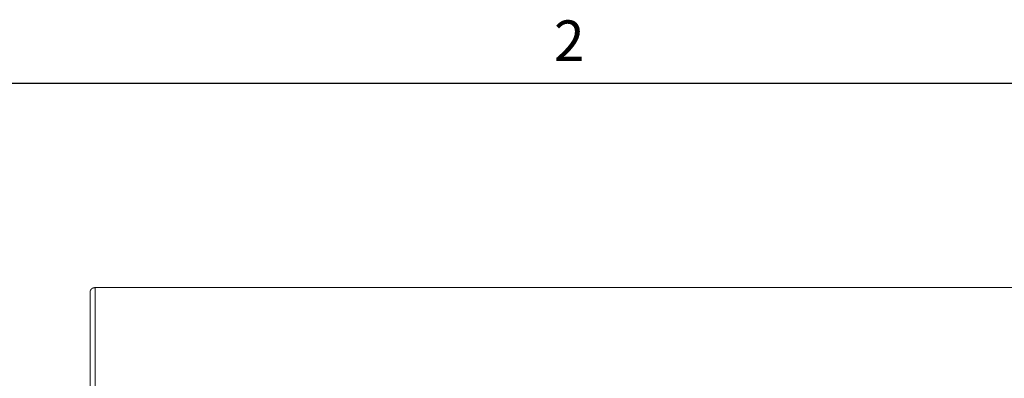
# Paper-space layout 'Sheet2' of a CAD drawing. Units: inches. Extents: x 2 to 195, y 4 to 151.
# Drawn here: x 34 to 66, y 138 to 150 of the extents above; entities that cross this region are included whole.
import ezdxf

# ---------------------------------------------------------------- set-up
doc = ezdxf.new("R2010")
doc.units = ezdxf.units.IN
doc.header["$MEASUREMENT"] = 0
doc.linetypes.add('SLD-Solid', pattern=[0])
doc.layers.add('FORMAT', color=7, linetype='SLD-Solid')
doc.styles.add('SLDTEXTSTYLE1', font='TXT', dxfattribs={"width": 0.605})

psp = doc.layouts.new('Sheet2')

# ---------------------------------------------------------------- linework, layer by layer
at = {"color": 8, "linetype": 'SLD-Solid', "lineweight": 0, "ltscale": 18, "true_color": 0x808080}
psp.add_line((5.938686, 147.4573171), (191.338686, 147.4573171), dxfattribs=at)
at = {"color": 7, "linetype": 'SLD-Solid', "lineweight": 15, "ltscale": 18}
for p, q in [((76.7687031, 140.8304579), (36.9178963, 140.8304579)), ((36.9178963, 140.8278051), (36.9273016, 140.8274723)), ((36.9273016, 140.8274723), (36.9273016, 133.1198383)), ((76.7593016, 140.8274723), (36.9273016, 140.8274723)), ((36.7648016, 140.6826366), (36.7648016, 132.9456452))]:
    psp.add_line(p, q, dxfattribs=at)
for points, knots in [([(36.869673, 140.8204922), (36.8577302, 140.8144827), (36.840473, 140.8057991), (36.8206096, 140.7905324), (36.8084069, 140.779609), (36.7982987, 140.769069), (36.7869232, 140.7555005), (36.7821356, 140.7484476), (36.7788593, 140.7436209)], [0, 0, 0, 0, 0.276991944, 0.4002514568, 0.5172106214, 0.6317486537, 0.747987905, 1, 1, 1, 1]), ([(36.9273016, 140.8274723), (36.9223184, 140.8276222), (36.9123519, 140.8279221), (36.8928473, 140.8264269), (36.8788829, 140.8228508), (36.869673, 140.8204922)], [0, 0, 0, 0, 0.2539916464, 0.5079832948, 1, 1, 1, 1])]:
    psp.add_open_spline(points, degree=3, knots=knots, dxfattribs=at)
psp.add_open_spline([(36.7788593, 140.7436209), (36.7747786, 140.7338195), (36.7666171, 140.7142169), (36.7654068, 140.6931633), (36.7648016, 140.6826366)], degree=3, dxfattribs=at)
at = {"layer": 'FORMAT', "ltscale": 18}
psp.add_line((5.938686, 147.4573171), (191.338686, 147.4573171), dxfattribs=at)

# ---------------------------------------------------------------- texts
at = {"layer": 'FORMAT', "ltscale": 18, "insert": (51.8043033, 149.491464), "char_height": 1.3125, "attachment_point": 1, "style": 'SLDTEXTSTYLE1'}
psp.add_mtext('2', dxfattribs=at)

doc.saveas('drawing.dxf')
